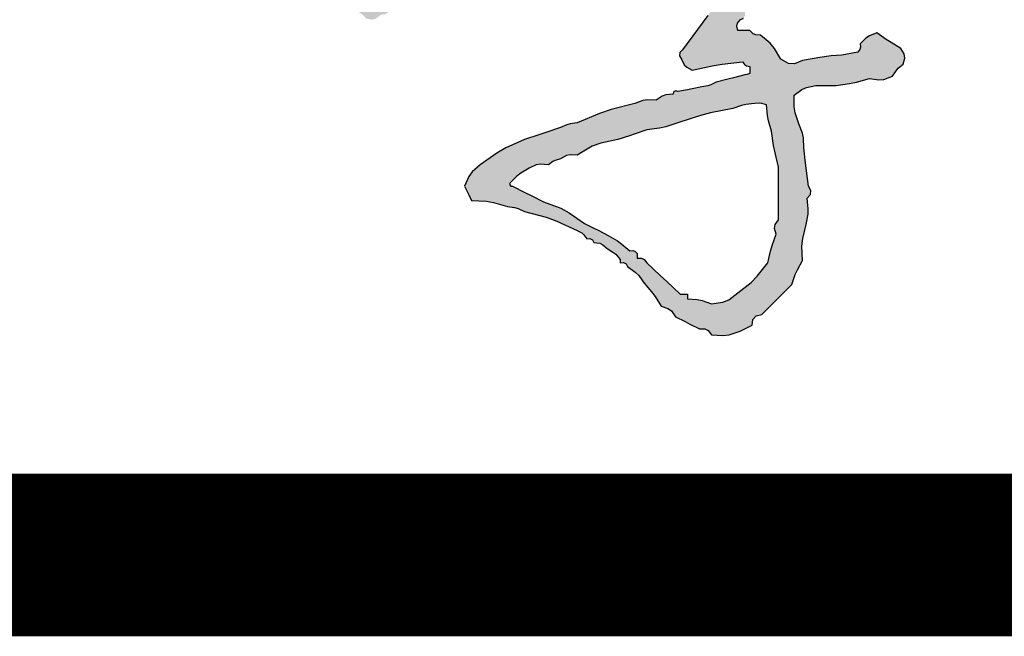
# Model space of a CAD drawing. Extents: x 39126 to 704098, y 19129 to 140404.
# Drawn here: x 428638 to 429066, y 49501 to 49769 of the extents above; entities that cross this region are included whole.
import ezdxf

# ---------------------------------------------------------------- set-up
doc = ezdxf.new("R2010")
doc.units = 0
doc.header["$LTSCALE"] = 1000
doc.header["$MEASUREMENT"] = 0
doc.layers.add('PUB_TITLE', color=4, linetype='Continuous')

# ---------------------------------------------------------------- blocks, each defined once
blk = doc.blocks.new('eew4t')
at = {"layer": 'PUB_TITLE'}
for points, const_width in [([(-104560.44, 96819.09), (-65031.16, 96819.09), (-65031.16, 125104.8), (-104560.44, 125104.8)], 70.71), ([(-69627.59, 125104.8), (-65031.16, 125104.8), (-65031.16, 96819.09), (-69627.59, 96819.09)], 34.65), ([(-69627.59, 100779.09), (-65031.16, 100779.09), (-65031.16, 96819.09), (-69627.59, 96819.09)], 17.32)]:
    blk.add_lwpolyline(points, close=True, dxfattribs=dict(at, const_width=const_width))
blk = doc.blocks.new('李鹏签字')
h = blk.add_hatch(color=256)
h.paths.add_polyline_path([(1.4508, 4.0422), (1.5062, 4.0474), (1.534, 4.0488), (1.5897, 4.0491), (1.6361, 4.0304), (1.6706, 4.0323), (1.7147, 4.0561), (1.7115, 4.0745), (1.7189, 4.0893), (1.7356, 4.0978), (1.7444, 4.1051), (1.7469, 4.115), (1.7425, 4.1256), (1.76, 4.1236), (1.7714, 4.1274), (1.7842, 4.1394), (1.7957, 4.1649), (1.7974, 4.1817), (1.7911, 4.2089), (1.7689, 4.2311), (1.7578, 4.2422), (1.7356, 4.2645), (1.7057, 4.2627), (1.6865, 4.2703), (1.6661, 4.2923), (1.608, 4.3426), (1.5788, 4.3676), (1.5202, 4.4173), (1.5055, 4.4077), (1.4846, 4.4147), (1.4785, 4.4312), (1.4008, 4.4312), (1.3619, 4.4312), (1.2841, 4.4312), (1.2827, 4.4188), (1.267, 4.4109), (1.2563, 4.4173), (1.2478, 4.3874), (1.2517, 4.3659), (1.2702, 4.3409), (1.3167, 4.3235), (1.3395, 4.3121), (1.3813, 4.2853), (1.4128, 4.2777), (1.4292, 4.2678), (1.4508, 4.2436), (1.4508, 4.2297), (1.4508, 4.2228), (1.4508, 4.2089), (1.362, 4.1916), (1.3175, 4.1832), (1.2285, 4.1672), (1.2007, 4.1561), (1.1868, 4.1506), (1.159, 4.1394), (1.1143, 4.142), (1.0906, 4.139), (1.0479, 4.1256), (1.0173, 4.1014), (0.9844, 4.0991), (0.9507, 4.1186), (0.9422, 4.1446), (0.9365, 4.1574), (0.9229, 4.1811), (0.9244, 4.2318), (0.9199, 4.2587), (0.902, 4.3062), (0.8914, 4.3349), (0.8933, 4.3562), (0.909, 4.3826), (0.9006, 4.4242), (0.8965, 4.4451), (0.8881, 4.4867), (0.88, 4.5308), (0.8772, 4.5532), (0.8742, 4.5979), (0.8631, 4.709), (0.8576, 4.7646), (0.8465, 4.8757), (0.8462, 4.9324), (0.8402, 4.9622), (0.8187, 5.0146), (0.8026, 5.0981), (0.7943, 5.1398), (0.777, 5.223), (0.7382, 5.2469), (0.7197, 5.2611), (0.6867, 5.2925), (0.6637, 5.2867), (0.6447, 5.2938), (0.6311, 5.3133), (0.5956, 5.3413), (0.5788, 5.3568), (0.5478, 5.3897), (0.4998, 5.4076), (0.4738, 5.4133), (0.4228, 5.4175), (0.4172, 5.4064), (0.4144, 5.4008), (0.4089, 5.3897), (0.3977, 5.3897), (0.3811, 5.3897), (0.3739, 5.3395), (0.3788, 5.3098), (0.4019, 5.2647), (0.4338, 5.2272), (0.4523, 5.2101), (0.4922, 5.1814), (0.5411, 5.1669), (0.5656, 5.1531), (0.6034, 5.1188), (0.6095, 5.1022), (0.6162, 5.0938), (0.6311, 5.0841), (0.652, 4.9445), (0.6645, 4.8749), (0.6936, 4.7368), (0.7032, 4.5751), (0.7116, 4.4942), (0.7353, 4.3339), (0.7387, 4.2617), (0.7401, 4.2256), (0.7423, 4.1533), (0.7641, 4.128), (0.7665, 4.0986), (0.7492, 4.07), (0.7404, 4.0627), (0.7379, 4.0528), (0.7423, 4.0422), (0.6144, 4.0064), (0.5505, 3.9883), (0.4228, 3.9519), (0.3561, 3.9408), (0.3227, 3.9352), (0.256, 3.9241), (0.2449, 3.9296), (0.2306, 3.9224), (0.2283, 3.9102), (0.138, 3.8988), (0.0928, 3.889), (0.006, 3.8616), (-0.0607, 3.8616), (-0.094, 3.8616), (-0.1607, 3.8616), (-0.1829, 3.8879), (-0.2122, 3.8952), (-0.2441, 3.8824), (-0.3055, 3.873), (-0.3386, 3.8565), (-0.383, 3.813), (-0.3968, 3.799), (-0.3992, 3.7817), (-0.3899, 3.7644), (-0.3791, 3.7258), (-0.3658, 3.7058), (-0.3344, 3.681), (-0.2796, 3.6606), (-0.2449, 3.6589), (-0.1885, 3.6741), (-0.0432, 3.6898), (0.0293, 3.701), (0.1727, 3.7296), (0.2017, 3.7302), (0.2176, 3.735), (0.2477, 3.7539), (0.2585, 3.7567), (0.2699, 3.7574), (0.3533, 3.7741), (0.395, 3.7824), (0.4783, 3.7991), (0.541, 3.8082), (0.5725, 3.8168), (0.6311, 3.8408), (0.6798, 3.8537), (0.7059, 3.8566), (0.7562, 3.8547), (0.7635, 3.8458), (0.7734, 3.8434), (0.7839, 3.8477), (0.7854, 3.8084), (0.7825, 3.7877), (0.7701, 3.7505), (0.717, 3.7672), (0.6856, 3.7687), (0.6311, 3.7574), (0.555, 3.6689), (0.5188, 3.6229), (0.4505, 3.5282), (0.4023, 3.4271), (0.3742, 3.378), (0.3116, 3.2851), (0.2143, 3.1303), (0.1595, 3.0559), (0.0407, 2.9169), (-0.0781, 2.7637), (-0.1379, 2.6872), (-0.258, 2.5349), (-0.2592, 2.5153), (-0.2718, 2.5002), (-0.283, 2.5002), (-0.2996, 2.5002), (-0.3452, 2.425), (-0.3704, 2.3887), (-0.4247, 2.3196), (-0.4358, 2.3196), (-0.4524, 2.3196), (-0.5245, 2.209), (-0.5691, 2.1572), (-0.6678, 2.0695), (-0.6761, 2.0695), (-0.6886, 2.0695), (-0.6886, 2.0584), (-0.6886, 2.0417), (-0.7456, 2.0141), (-0.7728, 1.9929), (-0.8136, 1.9445), (-0.8594, 1.9422), (-0.8833, 1.9362), (-0.9248, 1.9167), (-0.9276, 1.8825), (-0.9225, 1.8623), (-0.9039, 1.8334), (-0.8826, 1.8191), (-0.8726, 1.8106), (-0.8553, 1.7917), (-0.8215, 1.7853), (-0.7988, 1.791), (-0.772, 1.8125), (-0.7475, 1.8168), (-0.7345, 1.8233), (-0.7164, 1.8403), (-0.6871, 1.8655), (-0.6694, 1.8758), (-0.633, 1.8889), (-0.633, 1.9), (-0.633, 1.9167), (-0.6069, 1.9191), (-0.591, 1.929), (-0.5775, 1.9514), (-0.5762, 1.9711), (-0.5636, 1.9862), (-0.5108, 2.0126), (-0.4857, 2.0346), (-0.4524, 2.0834), (-0.3468, 2.2028), (-0.294, 2.2625), (-0.1885, 2.3821), (-0.1885, 2.3904), (-0.1885, 2.4029), (-0.1774, 2.4029), (-0.1607, 2.4029), (-0.1057, 2.4944), (-0.0712, 2.5376), (0.006, 2.6113), (0.006, 2.6224), (0.006, 2.6391), (0.0171, 2.6391), (0.0338, 2.6391), (0.0671, 2.6947), (0.0838, 2.7225), (0.1171, 2.778), (0.1282, 2.778), (0.1449, 2.778), (0.2549, 2.9458), (0.315, 3.0269), (0.4436, 3.1809), (0.4575, 3.1809), (0.4644, 3.1809), (0.4783, 3.1809), (0.4816, 3.1476), (0.5012, 3.1256), (0.5339, 3.1184), (0.5922, 3.0989), (0.6214, 3.0892), (0.6798, 3.0698), (0.7163, 3.0707), (0.7355, 3.0677), (0.7701, 3.0559), (0.7885, 3.0392), (0.8012, 3.0329), (0.8256, 3.0281), (0.8147, 3.0019), (0.8194, 2.9786), (0.8395, 2.9586), (0.8395, 2.9169), (0.8395, 2.8961), (0.8395, 2.8544), (0.8423, 2.8405), (0.8437, 2.8336), (0.8465, 2.8197), (0.8576, 2.7641), (0.8631, 2.7363), (0.8742, 2.6808), (0.8916, 2.6162), (0.8945, 2.5807), (0.8881, 2.5141), (0.8701, 2.4907), (0.8603, 2.4795), (0.8395, 2.4585), (0.8395, 2.4029), (0.8395, 2.3752), (0.8395, 2.3196), (0.8623, 2.275), (0.8709, 2.2505), (0.8812, 2.2015), (0.7863, 2.1382), (0.7391, 2.1062), (0.645, 2.0417), (0.6276, 2.0437), (0.6161, 2.0399), (0.6034, 2.0279), (0.5952, 2.0011), (0.5937, 1.9862), (0.5964, 1.9584), (0.6076, 1.9199), (0.6208, 1.9002), (0.652, 1.875), (0.6885, 1.8741), (0.7077, 1.8771), (0.7423, 1.8889), (0.7478, 1.9), (0.7506, 1.9056), (0.7562, 1.9167), (0.7849, 1.9128), (0.8038, 1.9184), (0.8256, 1.9376), (0.9371, 1.98), (0.9915, 2.0086), (1.0896, 2.0765), (1.1587, 2.1135), (1.1954, 2.129), (1.2702, 2.1529), (1.3146, 2.1529), (1.3369, 2.1529), (1.3813, 2.1529), (1.3875, 2.128), (1.3836, 2.1102), (1.3674, 2.0904), (1.203, 1.9062), (1.1248, 1.8099), (0.9784, 1.6111), (0.9631, 1.5948), (0.9606, 1.5751), (0.9715, 1.5555), (0.9874, 1.5239), (1.0024, 1.5089), (1.034, 1.493), (1.1497, 1.5179), (1.2083, 1.5277), (1.3257, 1.5416), (1.3362, 1.5245), (1.3476, 1.5169), (1.3674, 1.5138), (1.3674, 1.4972), (1.3674, 1.4888), (1.3674, 1.4722), (1.3563, 1.4694), (1.3396, 1.4652), (1.2729, 1.4486), (1.2396, 1.4402), (1.1729, 1.4235), (1.1421, 1.4066), (1.1244, 1.4007), (1.0896, 1.3958), (1.034, 1.3847), (1.0062, 1.3791), (0.9507, 1.368), (0.9395, 1.3734), (0.9253, 1.3663), (0.9229, 1.3541), (0.8818, 1.3499), (0.8601, 1.3421), (0.8256, 1.3194), (0.7749, 1.3209), (0.748, 1.3164), (0.7006, 1.2985), (0.5643, 1.264), (0.4969, 1.2415), (0.3672, 1.1874), (0.3272, 1.1816), (0.307, 1.1758), (0.2699, 1.1596), (0.1866, 1.1318), (0.1449, 1.1179), (0.0616, 1.0901), (-0.0461, 1.0413), (-0.0983, 1.0117), (-0.1954, 0.9443), (-0.2406, 0.9023), (-0.2601, 0.8754), (-0.2857, 0.8192), (-0.2689, 0.786), (-0.2605, 0.7693), (-0.2441, 0.7359), (-0.1596, 0.7322), (-0.1167, 0.725), (-0.0357, 0.7012), (0.0045, 0.6967), (0.025, 0.6908), (0.0616, 0.6734), (0.1874, 0.6403), (0.2495, 0.6177), (0.3672, 0.5622), (0.3936, 0.5491), (0.4062, 0.5381), (0.4228, 0.5136), (0.4411, 0.5168), (0.456, 0.5094), (0.4644, 0.4928), (0.4978, 0.4888), (0.5159, 0.4806), (0.5408, 0.4581), (0.5748, 0.4379), (0.5907, 0.4248), (0.6172, 0.3955), (0.6172, 0.3872), (0.6172, 0.3747), (0.6356, 0.3779), (0.6505, 0.3705), (0.6589, 0.3539), (0.7037, 0.322), (0.7243, 0.3014), (0.7562, 0.2566), (0.7989, 0.2069), (0.8186, 0.1802), (0.8534, 0.1246), (0.8929, 0.1114), (0.913, 0.0964), (0.9368, 0.0621), (0.9923, 0.0343), (1.0201, 0.0205), (1.0757, -0.0073), (1.1067, -0.0082), (1.1258, -0.0178), (1.1451, -0.0421), (1.2122, -0.0469), (1.2481, -0.0424), (1.3118, -0.0212), (1.3395, -0.0071), (1.3534, -0.0001), (1.3813, 0.0135), (1.3851, 0.0467), (1.4043, 0.0684), (1.4369, 0.076), (1.5063, 0.1455), (1.5411, 0.1802), (1.6105, 0.2497), (1.6305, 0.3072), (1.6432, 0.3354), (1.673, 0.3886), (1.67, 0.4723), (1.6743, 0.5155), (1.6939, 0.597), (1.7049, 0.6572), (1.7063, 0.6888), (1.7008, 0.7498), (1.7191, 0.7709), (1.7215, 0.7949), (1.7078, 0.8192), (1.6967, 0.9082), (1.6911, 0.9526), (1.68, 1.0415), (1.6789, 1.0982), (1.673, 1.1277), (1.6522, 1.1804), (1.6311, 1.2447), (1.6253, 1.2795), (1.6244, 1.3471), (1.6681, 1.3801), (1.6957, 1.3923), (1.7494, 1.4027), (1.7967, 1.4027), (1.8203, 1.4027), (1.8675, 1.4027), (1.9462, 1.4147), (1.9853, 1.4231), (2.062, 1.4444), (2.1143, 1.4355), (2.1447, 1.4387), (2.194, 1.4583), (2.215, 1.4892), (2.228, 1.5036), (2.2565, 1.5277), (2.2667, 1.5628), (2.2629, 1.5876), (2.2426, 1.618), (2.186, 1.6524), (2.1581, 1.6705), (2.1037, 1.7083), (2.0604, 1.6921), (2.0392, 1.6785), (2.0064, 1.6458), (2.0097, 1.6259), (2.0059, 1.6124), (1.9926, 1.5972), (1.9322, 1.5843), (1.9013, 1.5801), (1.8397, 1.5764), (1.7731, 1.5652), (1.7397, 1.5597), (1.673, 1.5486), (1.6266, 1.5298), (1.5921, 1.5317), (1.548, 1.5555), (1.5115, 1.6187), (1.4864, 1.6483), (1.4299, 1.6944), (1.4027, 1.697), (1.3876, 1.7037), (1.3674, 1.7222), (1.3396, 1.7222), (1.3257, 1.7222), (1.298, 1.7222), (1.2917, 1.7471), (1.2957, 1.7649), (1.3118, 1.7847), (1.3318, 1.7948), (1.3411, 1.811), (1.3396, 1.8334), (1.3507, 1.8334), (1.3674, 1.8334), (1.4106, 1.9156), (1.442, 1.9544), (1.5133, 2.014), (1.5755, 2.1002), (1.6048, 2.1449), (1.6591, 2.2362), (1.6631, 2.265), (1.6574, 2.2839), (1.6383, 2.3057), (1.6119, 2.3159), (1.5897, 2.3335), (1.5008, 2.3335), (1.4563, 2.3335), (1.3674, 2.3335), (1.3674, 2.3251), (1.3674, 2.3196), (1.3118, 2.3196), (1.2841, 2.3196), (1.2285, 2.3196), (1.1902, 2.2968), (1.1582, 2.2948), (1.1174, 2.3126), (1.1099, 2.3288), (1.1037, 2.3365), (1.0896, 2.3474), (1.0932, 2.42), (1.0889, 2.4581), (1.0687, 2.528), (1.0508, 2.6675), (1.0397, 2.7371), (1.0132, 2.8753), (0.9949, 2.9189), (0.9969, 2.9521), (1.0201, 2.9934), (1.0284, 3.0017), (1.0326, 3.0059), (1.0409, 3.0142), (1.1049, 3.0142), (1.1368, 3.0142), (1.2007, 3.0142), (1.2007, 3.0003), (1.2563, 3.0003), (1.2841, 3.0003), (1.3396, 3.0003), (1.3779, 2.9775), (1.4099, 2.9755), (1.4508, 2.9934), (1.4631, 3.0049), (1.4845, 3.0013), (1.4924, 2.9864), (1.5758, 2.9864), (1.6175, 2.9864), (1.7008, 2.9864), (1.7953, 2.9668), (1.8425, 2.9571), (1.937, 2.9378), (2.0399, 2.9034), (2.0935, 2.8907), (2.2009, 2.8753), (2.1935, 2.8313), (2.1921, 2.8086), (2.194, 2.7641), (2.2077, 2.7528), (2.2009, 2.7363), (2.2308, 2.7279), (2.2523, 2.7318), (2.2773, 2.7502), (2.3586, 2.7987), (2.3967, 2.8309), (2.4579, 2.9031), (2.4731, 2.9203), (2.4771, 2.9363), (2.4718, 2.9586), (2.4505, 2.9908), (2.4407, 3.0076), (2.4232, 3.042), (2.3454, 3.042), (2.3065, 3.042), (2.2287, 3.042), (2.1782, 3.0571), (2.1532, 3.0654), (2.1037, 3.0837), (2.0932, 3.0884), (2.0873, 3.0898), (2.0759, 3.0906), (2.0203, 3.1017), (1.9926, 3.1073), (1.937, 3.1184), (1.8749, 3.1267), (1.8438, 3.1338), (1.7842, 3.1531), (1.7119, 3.1531), (1.6758, 3.1531), (1.6036, 3.1531), (1.6036, 3.167), (1.4674, 3.167), (1.3994, 3.167), (1.2632, 3.167), (1.2438, 3.1698), (1.234, 3.1712), (1.2146, 3.1739), (1.1368, 3.1851), (1.0979, 3.1906), (1.0201, 3.2017), (1.0044, 3.198), (0.9923, 3.2087), (0.9864, 3.238), (0.9805, 3.2528), (0.9645, 3.2781), (0.9645, 3.3393), (0.9645, 3.3698), (0.9645, 3.431), (0.9562, 3.431), (0.9507, 3.431), (0.9507, 3.5532), (0.9507, 3.6143), (0.9507, 3.7366), (0.9291, 3.7622), (0.9267, 3.7911), (0.9437, 3.8199), (0.9601, 3.8635), (0.9671, 3.8859), (0.9784, 3.9311), (1.0597, 3.9578), (1.1021, 3.9677), (1.1868, 3.9797), (1.2424, 3.9908), (1.2702, 3.9964), (1.3257, 4.0075), (1.3774, 4.0129), (1.4037, 4.0202)])
h.paths.add_polyline_path([(1.3443, 1.2927), (1.3952, 1.2985), (1.423, 1.3012), (1.4379, 1.2997), (1.4647, 1.2916), (1.4701, 1.2297), (1.4758, 1.1986), (1.4924, 1.1388), (1.5055, 1.0548), (1.5139, 1.0129), (1.5341, 0.9304), (1.5341, 0.8081), (1.5341, 0.747), (1.5341, 0.6248), (1.5143, 0.5974), (1.5103, 0.5737), (1.5202, 0.5414), (1.4967, 0.476), (1.4869, 0.4424), (1.4716, 0.3747), (1.4108, 0.2975), (1.3751, 0.2618), (1.298, 0.201), (1.2457, 0.1607), (1.2107, 0.1464), (1.1451, 0.1385), (1.0913, 0.1561), (1.0627, 0.1619), (1.0062, 0.1663), (1.0062, 0.1774), (1.0062, 0.183), (1.0062, 0.1941), (0.9895, 0.1941), (0.9812, 0.1941), (0.9645, 0.1941), (0.8868, 0.2664), (0.8479, 0.3025), (0.7701, 0.3747), (0.7546, 0.3942), (0.7393, 0.4018), (0.7145, 0.4025), (0.7145, 0.4136), (0.7145, 0.4192), (0.7145, 0.4303), (0.7017, 0.4423), (0.6903, 0.4461), (0.6728, 0.4442), (0.6257, 0.484), (0.6004, 0.5023), (0.5478, 0.5345), (0.4922, 0.5622), (0.4644, 0.5761), (0.4089, 0.6039), (0.3219, 0.666), (0.273, 0.6919), (0.1727, 0.7289), (0.1005, 0.7651), (0.0643, 0.7831), (-0.0079, 0.8192), (-0.0179, 0.82), (-0.0249, 0.8306), (-0.0218, 0.8401), (0.0184, 0.8785), (0.0412, 0.8957), (0.0893, 0.9234), (0.13, 0.9433), (0.1554, 0.9481), (0.2005, 0.9443), (0.2259, 0.9621), (0.2404, 0.9694), (0.2699, 0.979), (0.3054, 0.997), (0.3274, 1.0017), (0.3672, 0.9998), (0.4545, 1.0509), (0.5043, 1.0699), (0.6034, 1.0901), (0.67, 1.1124), (0.7034, 1.1235), (0.7701, 1.1457), (0.8435, 1.156), (0.8802, 1.1645), (0.9507, 1.1874), (1.0763, 1.2282), (1.1406, 1.2449), (1.2702, 1.2707), (1.3187, 1.287)], flags=16)
for p, q in [((1.1248, 1.8099), (0.9784, 1.6111)), ((1.2957, 1.7649), (1.3118, 1.7847)), ((1.3118, 1.7847), (1.3318, 1.7948)), ((1.2917, 1.7471), (1.2957, 1.7649)), ((1.298, 1.7222), (1.2917, 1.7471)), ((1.3257, 1.7222), (1.298, 1.7222)), ((1.3396, 1.7222), (1.3257, 1.7222)), ((1.3674, 1.7222), (1.3396, 1.7222)), ((1.3876, 1.7037), (1.3674, 1.7222)), ((1.4027, 1.697), (1.3876, 1.7037)), ((1.4299, 1.6944), (1.4027, 1.697)), ((1.4864, 1.6483), (1.4299, 1.6944)), ((2.0392, 1.6785), (2.0064, 1.6458)), ((2.0604, 1.6921), (2.0392, 1.6785)), ((2.1037, 1.7083), (2.0604, 1.6921)), ((2.1581, 1.6705), (2.1037, 1.7083)), ((2.186, 1.6524), (2.1581, 1.6705)), ((0.9784, 1.6111), (0.9631, 1.5948)), ((1.5115, 1.6187), (1.4864, 1.6483)), ((1.548, 1.5555), (1.5115, 1.6187)), ((2.0059, 1.6124), (1.9926, 1.5972)), ((2.0097, 1.6259), (2.0059, 1.6124)), ((2.0064, 1.6458), (2.0097, 1.6259)), ((2.2426, 1.618), (2.186, 1.6524)), ((2.2629, 1.5876), (2.2426, 1.618)), ((0.9631, 1.5948), (0.9606, 1.5751)), ((0.9606, 1.5751), (0.9715, 1.5555)), ((0.9715, 1.5555), (0.9874, 1.5239)), ((1.2083, 1.5277), (1.3257, 1.5416)), ((1.3257, 1.5416), (1.3362, 1.5245)), ((1.5921, 1.5317), (1.548, 1.5555)), ((1.673, 1.5486), (1.6266, 1.5298)), ((1.7397, 1.5597), (1.673, 1.5486)), ((1.7731, 1.5652), (1.7397, 1.5597)), ((1.8397, 1.5764), (1.7731, 1.5652)), ((1.9013, 1.5801), (1.8397, 1.5764)), ((1.9322, 1.5843), (1.9013, 1.5801)), ((1.9926, 1.5972), (1.9322, 1.5843)), ((2.2565, 1.5277), (2.2667, 1.5628)), ((2.2667, 1.5628), (2.2629, 1.5876)), ((0.9874, 1.5239), (1.0024, 1.5089)), ((1.0024, 1.5089), (1.034, 1.493)), ((1.034, 1.493), (1.1497, 1.5179)), ((1.1497, 1.5179), (1.2083, 1.5277)), ((1.3362, 1.5245), (1.3476, 1.5169)), ((1.3476, 1.5169), (1.3674, 1.5138)), ((1.3674, 1.5138), (1.3674, 1.4972)), ((1.3674, 1.4972), (1.3674, 1.4888)), ((1.3674, 1.4888), (1.3674, 1.4722)), ((1.6266, 1.5298), (1.5921, 1.5317)), ((2.194, 1.4583), (2.215, 1.4892)), ((2.215, 1.4892), (2.228, 1.5036)), ((2.228, 1.5036), (2.2565, 1.5277)), ((1.2396, 1.4402), (1.1729, 1.4235)), ((1.2729, 1.4486), (1.2396, 1.4402)), ((1.3396, 1.4652), (1.2729, 1.4486)), ((1.3507, 1.468), (1.3396, 1.4652)), ((1.3563, 1.4694), (1.3507, 1.468)), ((1.3674, 1.4722), (1.3563, 1.4694)), ((1.9853, 1.4231), (2.062, 1.4444)), ((2.062, 1.4444), (2.1143, 1.4355)), ((2.1143, 1.4355), (2.1447, 1.4387)), ((2.1447, 1.4387), (2.194, 1.4583)), ((0.9395, 1.3734), (0.9253, 1.3663)), ((0.9507, 1.368), (0.9395, 1.3734)), ((1.0062, 1.3791), (0.9507, 1.368)), ((1.034, 1.3847), (1.0062, 1.3791)), ((1.0896, 1.3958), (1.034, 1.3847)), ((1.1244, 1.4007), (1.0896, 1.3958)), ((1.1421, 1.4066), (1.1244, 1.4007)), ((1.1729, 1.4235), (1.1421, 1.4066)), ((1.6244, 1.3471), (1.6681, 1.3801)), ((1.6681, 1.3801), (1.6957, 1.3923)), ((1.6957, 1.3923), (1.7494, 1.4027)), ((1.7494, 1.4027), (1.7967, 1.4027)), ((1.7967, 1.4027), (1.8203, 1.4027)), ((1.8203, 1.4027), (1.8675, 1.4027)), ((1.8675, 1.4027), (1.9462, 1.4147)), ((1.9462, 1.4147), (1.9853, 1.4231)), ((0.748, 1.3164), (0.7006, 1.2985)), ((0.7749, 1.3209), (0.748, 1.3164)), ((0.8256, 1.3194), (0.7749, 1.3209)), ((0.8601, 1.3421), (0.8256, 1.3194)), ((0.8818, 1.3499), (0.8601, 1.3421)), ((0.9229, 1.3541), (0.8818, 1.3499)), ((0.9253, 1.3663), (0.9229, 1.3541)), ((1.6253, 1.2795), (1.6244, 1.3471)), ((0.5643, 1.264), (0.4969, 1.2415)), ((0.7006, 1.2985), (0.5643, 1.264)), ((1.2702, 1.2707), (1.1406, 1.2449)), ((1.3187, 1.287), (1.2702, 1.2707)), ((1.3443, 1.2927), (1.3187, 1.287)), ((1.3952, 1.2985), (1.3443, 1.2927)), ((1.423, 1.3012), (1.3952, 1.2985)), ((1.4379, 1.2997), (1.423, 1.3012)), ((1.4647, 1.2916), (1.4379, 1.2997)), ((1.4701, 1.2297), (1.4647, 1.2916)), ((1.6311, 1.2447), (1.6253, 1.2795)), ((0.4969, 1.2415), (0.3672, 1.1874)), ((1.0763, 1.2282), (0.9507, 1.1874)), ((1.1406, 1.2449), (1.0763, 1.2282)), ((1.4758, 1.1986), (1.4701, 1.2297)), ((1.4924, 1.1388), (1.4758, 1.1986)), ((1.6522, 1.1804), (1.6311, 1.2447)), ((0.2699, 1.1596), (0.1866, 1.1318)), ((0.307, 1.1758), (0.2699, 1.1596)), ((0.3272, 1.1816), (0.307, 1.1758)), ((0.3672, 1.1874), (0.3272, 1.1816)), ((0.7701, 1.1457), (0.7034, 1.1235)), ((0.8435, 1.156), (0.7701, 1.1457)), ((0.8802, 1.1645), (0.8435, 1.156)), ((0.9507, 1.1874), (0.8802, 1.1645)), ((1.673, 1.1277), (1.6522, 1.1804)), ((0.0616, 1.0901), (-0.0461, 1.0413)), ((0.1449, 1.1179), (0.0616, 1.0901)), ((0.1866, 1.1318), (0.1449, 1.1179)), ((0.6034, 1.0901), (0.5043, 1.0699)), ((0.67, 1.1124), (0.6034, 1.0901)), ((0.7034, 1.1235), (0.67, 1.1124)), ((1.5055, 1.0548), (1.4924, 1.1388)), ((1.6789, 1.0982), (1.673, 1.1277)), ((1.68, 1.0415), (1.6789, 1.0982)), ((-0.0461, 1.0413), (-0.0983, 1.0117)), ((0.4545, 1.0509), (0.3672, 0.9998)), ((0.5043, 1.0699), (0.4545, 1.0509)), ((1.5139, 1.0129), (1.5055, 1.0548)), ((1.6911, 0.9526), (1.68, 1.0415)), ((-0.0983, 1.0117), (-0.1954, 0.9443)), ((0.2699, 0.979), (0.2404, 0.9694)), ((0.3054, 0.997), (0.2699, 0.979)), ((0.3274, 1.0017), (0.3054, 0.997)), ((0.3672, 0.9998), (0.3274, 1.0017)), ((1.5341, 0.9304), (1.5139, 1.0129)), ((-0.1954, 0.9443), (-0.2406, 0.9023)), ((0.0893, 0.9234), (0.0412, 0.8957)), ((0.13, 0.9433), (0.0893, 0.9234)), ((0.1554, 0.9481), (0.13, 0.9433)), ((0.2005, 0.9443), (0.1554, 0.9481)), ((0.2259, 0.9621), (0.2005, 0.9443)), ((0.2404, 0.9694), (0.2259, 0.9621)), ((1.5341, 0.8081), (1.5341, 0.9304)), ((1.6967, 0.9082), (1.6911, 0.9526)), ((-0.2601, 0.8754), (-0.2857, 0.8192)), ((-0.2406, 0.9023), (-0.2601, 0.8754)), ((0.0184, 0.8785), (-0.0218, 0.8401)), ((0.0412, 0.8957), (0.0184, 0.8785)), ((1.7078, 0.8192), (1.6967, 0.9082)), ((-0.2857, 0.8192), (-0.2689, 0.786)), ((-0.0218, 0.8401), (-0.0249, 0.8306)), ((-0.0249, 0.8306), (-0.0179, 0.82)), ((-0.0179, 0.82), (-0.0079, 0.8192)), ((-0.0079, 0.8192), (0.0643, 0.7831)), ((1.5341, 0.747), (1.5341, 0.8081)), ((1.7215, 0.7949), (1.7078, 0.8192)), ((-0.2689, 0.786), (-0.2605, 0.7693)), ((-0.2605, 0.7693), (-0.2441, 0.7359)), ((0.0643, 0.7831), (0.1005, 0.7651)), ((0.1005, 0.7651), (0.1727, 0.7289)), ((1.5341, 0.6248), (1.5341, 0.747)), ((1.7008, 0.7498), (1.7191, 0.7709)), ((1.7063, 0.6888), (1.7008, 0.7498)), ((1.7191, 0.7709), (1.7215, 0.7949)), ((-0.2441, 0.7359), (-0.1596, 0.7322)), ((-0.1596, 0.7322), (-0.1167, 0.725)), ((-0.1167, 0.725), (-0.0357, 0.7012)), ((-0.0357, 0.7012), (0.0045, 0.6967)), ((0.0045, 0.6967), (0.025, 0.6908)), ((0.025, 0.6908), (0.0616, 0.6734)), ((0.1727, 0.7289), (0.273, 0.6919)), ((0.273, 0.6919), (0.3219, 0.666)), ((1.7049, 0.6572), (1.7063, 0.6888)), ((0.0616, 0.6734), (0.1874, 0.6403)), ((0.1874, 0.6403), (0.2495, 0.6177)), ((0.3219, 0.666), (0.4089, 0.6039)), ((1.6939, 0.597), (1.7049, 0.6572)), ((0.2495, 0.6177), (0.3672, 0.5622)), ((0.4089, 0.6039), (0.4644, 0.5761)), ((0.4644, 0.5761), (0.4922, 0.5622)), ((1.5103, 0.5737), (1.5143, 0.5974)), ((1.5202, 0.5414), (1.5103, 0.5737)), ((1.5143, 0.5974), (1.5341, 0.6248)), ((1.6743, 0.5155), (1.6939, 0.597)), ((0.3672, 0.5622), (0.3936, 0.5491)), ((0.3936, 0.5491), (0.4062, 0.5381)), ((0.4062, 0.5381), (0.4228, 0.5136)), ((0.4228, 0.5136), (0.4411, 0.5168)), ((0.4411, 0.5168), (0.456, 0.5094)), ((0.4922, 0.5622), (0.5478, 0.5345)), ((0.5478, 0.5345), (0.6004, 0.5023)), ((1.4967, 0.476), (1.5202, 0.5414)), ((1.67, 0.4723), (1.6743, 0.5155)), ((0.456, 0.5094), (0.4644, 0.4928)), ((0.4644, 0.4928), (0.4978, 0.4888)), ((0.4978, 0.4888), (0.5159, 0.4806)), ((0.5159, 0.4806), (0.5408, 0.4581)), ((0.5408, 0.4581), (0.5748, 0.4379)), ((0.6004, 0.5023), (0.6257, 0.484)), ((0.6257, 0.484), (0.6728, 0.4442)), ((1.4869, 0.4424), (1.4967, 0.476)), ((1.673, 0.3886), (1.67, 0.4723)), ((0.5748, 0.4379), (0.5907, 0.4248)), ((0.5907, 0.4248), (0.6172, 0.3955)), ((0.6728, 0.4442), (0.6903, 0.4461)), ((0.6903, 0.4461), (0.7017, 0.4423)), ((0.7017, 0.4423), (0.7145, 0.4303)), ((0.7145, 0.4303), (0.7145, 0.4192)), ((0.7145, 0.4192), (0.7145, 0.4136)), ((0.7145, 0.4136), (0.7145, 0.4025)), ((0.7145, 0.4025), (0.7393, 0.4018)), ((0.7393, 0.4018), (0.7546, 0.3942)), ((1.4716, 0.3747), (1.4869, 0.4424)), ((0.6172, 0.3955), (0.6172, 0.3872)), ((0.6172, 0.3872), (0.6172, 0.383)), ((0.6172, 0.383), (0.6172, 0.3747)), ((0.6172, 0.3747), (0.6356, 0.3779)), ((0.6356, 0.3779), (0.6505, 0.3705)), ((0.6505, 0.3705), (0.6589, 0.3539)), ((0.6589, 0.3539), (0.7037, 0.322)), ((0.7546, 0.3942), (0.7701, 0.3747)), ((0.7701, 0.3747), (0.8479, 0.3025)), ((1.4108, 0.2975), (1.4716, 0.3747)), ((1.6432, 0.3354), (1.673, 0.3886)), ((0.7037, 0.322), (0.7243, 0.3014)), ((0.7243, 0.3014), (0.7562, 0.2566)), ((0.8479, 0.3025), (0.8868, 0.2664)), ((1.3751, 0.2618), (1.4108, 0.2975)), ((1.6105, 0.2497), (1.6305, 0.3072)), ((1.6305, 0.3072), (1.6432, 0.3354)), ((0.7562, 0.2566), (0.7989, 0.2069)), ((0.8868, 0.2664), (0.9645, 0.1941)), ((1.298, 0.201), (1.3751, 0.2618)), ((1.5411, 0.1802), (1.6105, 0.2497)), ((0.7989, 0.2069), (0.8186, 0.1802)), ((0.8186, 0.1802), (0.8534, 0.1246)), ((0.9645, 0.1941), (0.9812, 0.1941)), ((0.9812, 0.1941), (0.9895, 0.1941)), ((0.9895, 0.1941), (1.0062, 0.1941)), ((1.0062, 0.1941), (1.0062, 0.183)), ((1.0062, 0.183), (1.0062, 0.1774)), ((1.0062, 0.1774), (1.0062, 0.1663)), ((1.2457, 0.1607), (1.298, 0.201)), ((1.5063, 0.1455), (1.5411, 0.1802)), ((0.8534, 0.1246), (0.8929, 0.1114)), ((1.0062, 0.1663), (1.0627, 0.1619)), ((1.0627, 0.1619), (1.0913, 0.1561)), ((1.0913, 0.1561), (1.1451, 0.1385)), ((1.1451, 0.1385), (1.2107, 0.1464)), ((1.2107, 0.1464), (1.2457, 0.1607)), ((1.4369, 0.076), (1.5063, 0.1455)), ((0.8929, 0.1114), (0.913, 0.0964)), ((0.913, 0.0964), (0.9368, 0.0621)), ((0.9368, 0.0621), (0.9923, 0.0343)), ((1.3851, 0.0467), (1.4043, 0.0684)), ((1.4043, 0.0684), (1.4369, 0.076)), ((0.9923, 0.0343), (1.0201, 0.0205)), ((1.0201, 0.0205), (1.0757, -0.0073)), ((1.3534, -0.0001), (1.3813, 0.0135)), ((1.3813, 0.0135), (1.3851, 0.0467)), ((1.0757, -0.0073), (1.1067, -0.0082)), ((1.1067, -0.0082), (1.1258, -0.0178)), ((1.1258, -0.0178), (1.1451, -0.0421)), ((1.1451, -0.0421), (1.2122, -0.0469)), ((1.2122, -0.0469), (1.2481, -0.0424)), ((1.2481, -0.0424), (1.3118, -0.0212)), ((1.3118, -0.0212), (1.3395, -0.0071)), ((1.3395, -0.0071), (1.3534, -0.0001))]:
    blk.add_line(p, q)

msp = doc.modelspace()

# ---------------------------------------------------------------- block references
msp.add_blockref('eew4t', (495097.11, -47282.72))
at = {"xscale": 75, "yscale": 75, "zscale": 75}
msp.add_blockref('李鹏签字', (428852.52, 49635.27), dxfattribs=at)

doc.saveas('drawing.dxf')
